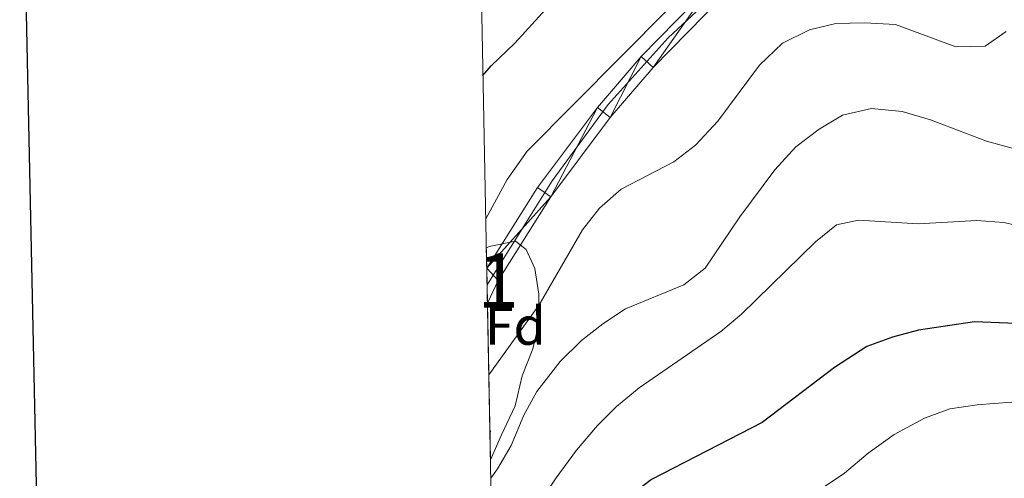
# Model space of a CAD drawing. Extents: x 633134 to 637647, y 771185 to 774243.
# Drawn here: x 633947 to 634128, y 773669 to 773753 of the extents above; entities that cross this region are included whole.
import ezdxf
from ezdxf.enums import TextEntityAlignment as Align

# ---------------------------------------------------------------- set-up
doc = ezdxf.new("R2010")
doc.units = 0
doc.header["$MEASUREMENT"] = 0
doc.linetypes.add('DGN Style 3', pattern=[58.197664, 41.56976, -16.627904])
doc.linetypes.add('DGN Style 4', pattern=[66.55318575999999, 33.25580799999999, -16.627904, 0.04156976, -16.627904])
for name, color, linetype in [('Nivel 21', 7, 'Continuous'), ('Nivel 23', 7, 'Continuous'), ('Nivel 35', 7, 'Continuous'), ('Nivel 36', 7, 'Continuous'), ('Nivel 37', 7, 'Continuous'), ('Nivel 4', 7, 'Continuous'), ('Nivel 48', 7, 'Continuous'), ('Nivel 49', 7, 'Continuous'), ('Nivel 5', 7, 'Continuous'), ('Nivel 54', 7, 'Continuous'), ('Nivel 57', 7, 'Continuous'), ('Nivel 61', 7, 'Continuous'), ('Nivel 63', 7, 'Continuous')]:
    doc.layers.add(name, color=color, linetype=linetype)
doc.styles.add('Style-arial', font='arial.shx', dxfattribs={"bigfont": 'arialbig.shx'})
doc.styles.add('Style-arialn', font='arialn.shx', dxfattribs={"bigfont": 'arialnbig.shx'})
doc.linetypes.add('5zonar', pattern='A,-5,[1,dgnlstyle.shx,S=0.08,R=0,X=0,Y=0],-5', length=10)

msp = doc.modelspace()

# ---------------------------------------------------------------- linework, layer by layer
at = {"layer": 'Nivel 21', "color": 19, "linetype": 'Continuous', "lineweight": 0}
for points in [[(634032.683, 773707.639, 732.6080000000001), (634042.0160000001, 773722.4809999999, 732.09), (634053.048, 773737.2490000001, 731.515), (634061.0789999999, 773746.6240000001, 731.116), (634074.017, 773759.8300000001, 730.499), (634079.5900000001, 773764.335, 730.248), (634085.4010000001, 773768.4510000001, 730.001), (634094.8899999999, 773774.027, 729.5980000000001), (634097.2990000001, 773777.291, 729.294), (634099.6869999999, 773781.131, 728.987), (634102.699, 773787.257, 728.523), (634105.6410000001, 773796.2, 727.91), (634109.02, 773805.4269999999, 726.738), (634114.19, 773817.4639999999, 725.1800000000001), (634120, 773828.9580000001, 723.634), (634126.835, 773846.389, 721.385), (634132.547, 773861.328, 720.146)], [(634032.8090000001, 773701.196, 732.908), (634034.797, 773705.3659999999, 732.6370000000001), (634044.4920000001, 773720.783, 732.09), (634055.392, 773735.3740000001, 731.515), (634063.2930000001, 773744.5970000001, 731.116), (634076.0390000001, 773757.6070000001, 730.499), (634081.402, 773761.943, 730.248), (634087.031, 773765.9299999999, 730.001), (634093.767, 773769.8870000001, 729.727), (634108.0860000001, 773767.673, 731.077), (634132.05, 773767.354, 733.778), (634152.946, 773766.3319999999, 736.591), (634174.716, 773765.7620000001, 738.166), (634190.108, 773766.7239999999, 739.472)]]:
    msp.add_polyline3d(points, dxfattribs=at)
at = {"layer": 'Nivel 23', "color": 19, "linetype": 'DGN Style 4', "lineweight": 0}
msp.add_polyline3d([(634094.0460000001, 773771.1070000001, 729.705), (634089.3500000001, 773769.22, 729.871), (634077.2220000001, 773760.4850000001, 730.397), (634066.065, 773750.0530000001, 730.918), (634055.0279999999, 773737.801, 731.461), (634044.72, 773723.729, 732.009), (634032.743, 773704.55, 732.737)], dxfattribs=at)
at = {"layer": 'Nivel 35', "color": 92, "linetype": '5zonar', "lineweight": 0, "ltscale": 0.5}
msp.add_polyline3d([(634032.6100000001, 773711.341, 734.15), (634033.1370000001, 773711.6640000001, 734.1510000000001), (634037.96, 773712.611, 734.263), (634039.959, 773711.101, 734.488), (634041.548, 773707.6070000001, 736.964), (634042.2520000001, 773702.8570000001, 738.362), (634042.368, 773697.656, 739.404), (634041.152, 773692.804, 740.639), (634039.1910000001, 773687.79, 741.803), (634037.9510000001, 773682.277, 742.253), (634035.389, 773676.966, 743.266), (634033.3759999999, 773672.3430000001, 743.378)], dxfattribs=at)
at = {"layer": 'Nivel 36', "color": 92, "linetype": 'Continuous', "lineweight": 0, "flags": 128}
msp.add_lwpolyline([(634033.2679999999, 773677.8300000001), (634033.3759999999, 773677.638), (634033.284, 773677.031)], dxfattribs=at)
at = {"layer": 'Nivel 4', "color": 25, "linetype": 'Continuous', "lineweight": 30, "flags": 128}
for points, elevation in [([(634031.986, 773743.1089999999), (634033.5079999999, 773744.902), (634037.8630000001, 773749.1100000001), (634045.483, 773757.5090000001), (634062.5819999999, 773772.8260000001), (634072.335, 773780.702), (634084.5889999999, 773788.6939999999), (634094.6270000001, 773793.922), (634096.202, 773795.162), (634101.9680000001, 773801.186), (634109.2390000001, 773816.5930000001), (634111.699, 773819.6910000001), (634114.7550000001, 773820.7150000001), (634118.415, 773819.173), (634121.547, 773820.477), (634125.517, 773823.9550000001), (634132.0290000001, 773831.2320000001)], 725), ([(634134.729, 773697.2849999999), (634122.473, 773697.7679999999), (634112.165, 773696.226), (634107.335, 773694.9369999999), (634102.6340000001, 773693.199), (634096.6799999999, 773689.327), (634083.3570000001, 773679.2110000001), (634062.9950000001, 773668.74), (634058.567, 773665.3330000001), (634051.4510000001, 773657.726), (634048.73, 773653.047), (634035.8659999999, 773635.3200000001), (634034.1340000001, 773633.7779999999)], 750)]:
    msp.add_lwpolyline(points, dxfattribs=dict(at, elevation=elevation))
at = {"layer": 'Nivel 49', "color": 19, "linetype": 'Continuous', "lineweight": 0, "extrusion": (0.007579433752069083, -0.3843707363035582, 0.9231477071722914), "elevation": -291908.6607732163, "flags": 128}
msp.add_lwpolyline([(649163.280063719, 702849.8133001926), (649163.280063719, 702853.8242722692)], dxfattribs=at)
at = {"layer": 'Nivel 49', "color": 19, "linetype": 'Continuous', "lineweight": 0, "extrusion": (-0.0009092417792575288, 0.04649400622028776, 0.998918155138335), "elevation": 36128.0942073514, "flags": 128}
msp.add_lwpolyline([(-649039.2948232417, -760298.9118226413), (-649039.2948232414, -760305.3630337678)], dxfattribs=at)
at = {"layer": 'Nivel 49', "color": 19, "linetype": 'Continuous', "lineweight": 0, "extrusion": (-0.006700828921853631, 0.340985920427236, 0.9400445207340717), "elevation": 260261.6352193643, "flags": 128}
msp.add_lwpolyline([(-649111.7479605223, -715182.2066498136), (-649111.7479605221, -715212.9058028639)], dxfattribs=at)
at = {"layer": 'Nivel 5', "color": 25, "linetype": 'Continuous', "lineweight": 0, "flags": 128}
for points, elevation in [([(634032.504, 773716.7139999999), (634036.433, 773723.962), (634040.1100000001, 773729.2), (634066.0430000001, 773755.2860000001), (634074.8970000001, 773763.3230000001), (634079.6030000001, 773766.8319999999), (634081.737, 773767.0349999999), (634085.5290000001, 773764.8659999999), (634093.2550000001, 773766.0560000001), (634097.649, 773767.2890000001), (634101.281, 773768.7250000001), (634102.4920000001, 773771.5719999999), (634117.896, 773789.977), (634125.2890000001, 773795.574), (634133.737, 773802.987)], 730), ([(634033.068, 773688.0109999999), (634042.362, 773700.8859999999), (634050.3060000001, 773714.6939999999), (634053.4140000001, 773718.7280000001), (634057.4439999999, 773722.1950000001), (634067.1070000001, 773727.257), (634071.084, 773730.2849999999), (634075.2010000001, 773734.7080000001), (634082.881, 773745.038), (634087.146, 773749.06), (634092.0619999999, 773751.561), (634096.9340000001, 773752.6939999999), (634102.1769999999, 773752.8130000001), (634107.936, 773752.541), (634119.027, 773748.433), (634124.4280000001, 773748.5090000001), (634128.26, 773751.2650000001)], 735), ([(634109.128, 773736.483), (634103.513, 773737.024), (634098.1300000001, 773735.837), (634093.8600000001, 773733.2749999999), (634089.585, 773729.973), (634085.683, 773725.7760000001), (634079.2339999999, 773717.131), (634072.913, 773707.646), (634068.9680000001, 773704.56), (634058.216, 773700.173), (634054.034, 773697.416), (634050.1170000001, 773694.2990000001), (634046.21, 773690.462), (634041.915, 773684.932), (634039.5079999999, 773680.5530000001), (634037.183, 773675.0079999999), (634034.696, 773670.6710000001), (634033.443, 773668.9539999999)], 740), ([(634129.8360000001, 773729.6440000001), (634124.6840000001, 773731.0120000001), (634114.3640000001, 773734.952), (634109.128, 773736.483)], 740), ([(634138.5989999999, 773713.6229999999), (634127.8729999999, 773716.0819999999), (634122.8859999999, 773716.396), (634112.075, 773715.784), (634101.104, 773716.49), (634097.078, 773715.6529999999), (634093.2080000001, 773712.517), (634079.568, 773699.1939999999), (634075.754, 773695.962), (634060.757, 773685.5889999999)], 745), ([(634060.757, 773685.5889999999), (634056.5889999999, 773682.189), (634053.0660000001, 773678.642), (634049.212, 773674.1499999999), (634045.4820000001, 773669.0260000001), (634033.783, 773651.6100000001)], 745), ([(634156.264, 773681.4199999999), (634152.4280000001, 773679.6370000001), (634146.95, 773679.963), (634134.899, 773682.8300000001), (634129.1969999999, 773682.9820000001), (634122.939, 773682.5079999999), (634117.933, 773681.726), (634113.24, 773680.0020000001), (634107.693, 773677.0430000001), (634102.902, 773673.575), (634098.548, 773669.919), (634094.408, 773667.1159999999), (634079.571, 773660.2790000001), (634071.372, 773653.821), (634068.3189999999, 773649.862), (634059.9310000001, 773636.602), (634056.8119999999, 773632.683), (634052.706, 773628.8970000001), (634034.763, 773616.1229999999), (634034.4850000001, 773615.879)], 755)]:
    msp.add_lwpolyline(points, dxfattribs=dict(at, elevation=elevation))
at = {"layer": 'Nivel 57', "color": 92, "linetype": 'DGN Style 3', "lineweight": 0, "flags": 128}
msp.add_lwpolyline([(634033.3759999999, 773672.3430000001), (634035.389, 773676.966), (634037.9510000001, 773682.277), (634039.1910000001, 773687.79), (634041.152, 773692.804), (634042.368, 773697.656), (634042.2520000001, 773702.8570000001), (634041.548, 773707.6070000001), (634039.959, 773711.101), (634037.96, 773712.611), (634033.1370000001, 773711.6640000001), (634032.6100000001, 773711.341), (634032.683, 773707.639), (634032.8090000001, 773701.196)], close=True, dxfattribs=at)
at = {"layer": 'Nivel 61', "color": 19, "linetype": 'Continuous', "lineweight": 0}
msp.add_3dface([(634028.7, 773910.3700000001), (637419.26, 773977.78), (637465.8600000001, 771664.22), (634074.1499999999, 771596.81)], dxfattribs=at)
at = {"layer": 'Nivel 63', "color": 7, "linetype": 'Continuous', "lineweight": 30, "elevation": -0.25, "flags": 128}
msp.add_lwpolyline([(633943.744, 773958.4380000001), (633993.7720000001, 771543.9639999999), (637548, 771617.608), (637498.0320000001, 774029.081), (633943.744, 773958.4380000001)], dxfattribs=at)
at = {"layer": 'Nivel 63', "color": 7, "linetype": 'Continuous', "lineweight": 0}
msp.add_3dface([(633193.2409999999, 771185.487, -0.25), (637647.358, 771274.0120000001, -0.25), (637588.341, 774243.4369999999, -0.25), (633134.2239999999, 774154.912, -0.25)], dxfattribs=at)

# ---------------------------------------------------------------- texts
at = {"layer": 'Nivel 37', "color": 92, "linetype": 'Continuous', "lineweight": 0, "style": 'Style-arial'}
msp.add_text('Fd', height=7.000002, dxfattribs=at).set_placement((634037.9379673102, 773697.0320009999, 734.648), align=Align.MIDDLE_CENTER)
at = {"layer": 'Nivel 48', "color": 92, "linetype": 'Continuous', "lineweight": 0, "style": 'Style-arialn'}
msp.add_text('1', height=10.000002, dxfattribs=at).set_placement((634034.7971957277, 773705.3660009999, 732.6370000000001), align=Align.MIDDLE_CENTER)

# ---------------------------------------------------------------- meshes
at = {"layer": 'Nivel 54', "color": 33, "linetype": 'Continuous', "lineweight": 0}
mesh = msp.add_polyface(dxfattribs=at)
corners = [(634183.267, 773769.3019999999, 738.897999999995), (634174.6610000001, 773768.764, 738.1659999999879), (634153.058, 773769.3300000001, 736.5910000000258), (634132.1430000002, 773770.3530000001, 733.778000000121), (634108.3360000001, 773770.669, 731.0770000000358), (634097.3900000004, 773772.361, 729.7270000001068), (634099.784, 773775.6059999997, 729.2940000000328), (634102.314, 773779.6739999999, 728.9870000000647), (634105.4839999999, 773786.121, 728.522999999971), (634108.4760000003, 773795.216, 727.9100000000303), (634111.8089999997, 773804.3189999999, 726.7380000000128), (634116.9099999999, 773816.1950000001, 725.1800000000645), (634122.7420000003, 773827.7309999999, 723.6340000000432), (634129.6329999999, 773845.3059999999, 721.3850000001004), (634132.256, 773852.165, 720.8069999999503), (634135.2520000001, 773860.0009999997, 720.1460000000799), (634137.28, 773863.328, 719.5390000000062), (634139.7850000001, 773866.314, 718.9230000000423), (634142.71, 773868.8900000001, 718.3120000000163), (634145.9880000004, 773870.9979999997, 717.7190000000414), (634149.5449999999, 773872.5909999998, 717.1580000000866), (634153.2999999998, 773873.6309999998, 716.6410000000257), (634157.1699999997, 773874.0969999998, 716.1800000000424), (634161.0649999997, 773873.9769999997, 715.785000000045), (634164.8990000002, 773873.2730000003, 715.4660000000654), (634168.5830000001, 773872.003, 715.2300000000779), (634172.0360000001, 773870.1950000001, 715.0819999999953), (634198.149, 773857.817, 711.4810000000106), (634206.757, 773855.301, 710.1299999999824), (634209.1030000001, 773854.2879999997, 710.0490000000588), (634211.5860000001, 773853.6879999998, 709.9760000000681), (634214.1359999999, 773853.5179999999, 709.9130000000767), (634216.6780000001, 773853.7839999998, 709.8620000000285), (634219.1370000003, 773854.477, 709.8240000000843), (634221.443, 773855.578, 709.8000000000567), (634223.5290000001, 773857.0549999999, 709.7920000000248), (634225.334, 773858.8640000001, 709.7980000000498), (634226.8049999997, 773860.953, 709.8199999999717), (634231.4580000001, 773873.7680000002, 709.5940000000384), (634235.1599999999, 773880.0430000001, 709.7160000000391), (634238.1910000001, 773883.844, 709.7020000000316), (634241.628, 773887.2820000001, 709.6110000000167), (634245.4279999998, 773890.314, 709.4450000000317), (634249.5430000001, 773892.9019999998, 709.2050000000404), (634257.9060000002, 773900.3700000001, 709.3510000001228), (634265.9019999998, 773908.325, 709.1349999999915), (634271.014, 773913.8910000001, 708.7910000000627), (634272.119, 773915.209, 708.6690000000528), (634268.078, 773915.129, 708.8380000000317), (634263.7390000001, 773910.4049999998, 709.1350000000162), (634255.848, 773902.554, 709.351000000068), (634247.5449999999, 773895.1399999997, 709.2050000000426), (634243.6880000001, 773892.763, 709.4449999999872), (634239.6249999998, 773889.5220000001, 709.6110000000648), (634235.9500000002, 773885.845, 709.7020000000376), (634232.683, 773881.7479999999, 709.716000000065), (634228.7320000003, 773875.0530000003, 709.5939999999987), (634224.1210000003, 773862.3530000001, 709.8200000000066), (634223.0279999999, 773860.801, 709.7980000000567), (634221.5860000001, 773859.355, 709.7920000000967), (634219.9180000001, 773858.1740000003, 709.7999999999713), (634218.0760000001, 773857.2939999998, 709.8240000000412), (634216.1100000001, 773856.7409999997, 709.8620000000761), (634214.0790000001, 773856.5279999999, 709.9130000000443), (634212.0410000002, 773856.6639999999, 709.9760000001031), (634210.0560000001, 773857.1429999999, 710.0490000000435), (634207.7759999998, 773858.128, 710.1299999999508), (634199.219, 773860.629, 711.480999999998), (634173.3740000001, 773872.8800000001, 715.0819999999968), (634169.774, 773874.7650000001, 715.2300000000774), (634165.6629999997, 773876.1819999998, 715.4660000000979), (634161.3829999999, 773876.9680000001, 715.785000000021), (634157.0360000001, 773877.102, 716.1800000000253), (634152.717, 773876.5819999997, 716.6410000000793), (634148.5249999999, 773875.4210000001, 717.1580000000905), (634144.5549999997, 773873.6429999999, 717.7190000000215), (634140.8970000001, 773871.29, 718.3120000000011), (634137.6319999998, 773868.415, 718.9230000000515), (634134.8359999997, 773865.0819999999, 719.5389999999801), (634132.5470000003, 773861.328, 720.1460000000634), (634126.835, 773846.389, 721.3850000000338), (634120, 773828.9580000001, 723.6340000000027), (634114.1899999997, 773817.4639999999, 725.1800000000352), (634109.0200000003, 773805.4269999999, 726.7380000000455), (634105.6410000001, 773796.1999999997, 727.9100000000738), (634102.6989999998, 773787.257, 728.5230000000105), (634099.6869999999, 773781.1309999998, 728.9870000000662), (634097.2990000001, 773777.291, 729.2940000000243), (634094.8899999999, 773774.027, 729.5979999999842), (634085.4010000001, 773768.4510000001, 730.0010000000564), (634079.5900000001, 773764.335, 730.248000000019), (634074.017, 773759.8300000001, 730.4989999999765), (634061.0789999999, 773746.6240000001, 731.1160000000705), (634053.0480000002, 773737.2490000001, 731.5150000000543), (634042.0159999998, 773722.4809999997, 732.0900000000414), (634032.6829999997, 773707.639, 732.6080000000422), (634032.8090000001, 773701.1959999998, 732.908000000029), (634034.797, 773705.3659999999, 732.6370000000635), (634044.4920000001, 773720.7829999998, 732.0900000000651), (634055.392, 773735.3740000001, 731.5150000000534), (634063.2930000001, 773744.5970000001, 731.116000000083), (634076.0390000001, 773757.6070000001, 730.4990000000364), (634081.4019999998, 773761.9429999997, 730.2480000000313), (634087.031, 773765.9299999997, 730.0010000001208), (634093.767, 773769.8869999999, 729.7270000000864), (634108.0860000001, 773767.6730000002, 731.0769999999658), (634132.05, 773767.354, 733.7780000000694), (634152.946, 773766.3319999999, 736.5910000000653), (634174.716, 773765.7620000001, 738.1660000000321), (634190.1080000002, 773766.7239999997, 739.4720000001046), (634206.5599999998, 773767.753, 740.8670000000142), (634228.5300000003, 773768.504, 743.2300000000644), (634238.2090000003, 773767.9819999998, 744.6930000001099), (634242.3970000003, 773767.163, 745.3680000000563), (634246.217, 773765.801, 745.9790000000803), (634248.4889999998, 773764.9909999999, 746.3420000000237), (634253.6649999998, 773763.146, 747.1689999999993), (634280.818, 773754.959, 750.0950000000277), (634287.646, 773753.9569999999, 750.4320000000265), (634287.646, 773753.9569999999, 750.362000000049), (634287.7759999998, 773754.8469999998, 750.3620000000861), (634288.0810000002, 773756.9249999998, 750.3620000000728), (634288.0810000002, 773756.9249999998, 750.4320000000505), (634284.5120000001, 773757.449, 750.2499999999674), (634281.4720000003, 773757.895, 750.09500000003), (634254.602, 773765.996, 747.1690000000152), (634243.193, 773770.064, 745.367999999985), (634238.5789999997, 773770.966, 744.693000000047), (634228.5590000001, 773771.5059999998, 743.2300000000839), (634206.4150000003, 773770.7489999998, 740.8670000000759), (634288.0787002053, 773756.9093312332, 750.362000000073)]
mesh.append_faces([[corners[k] for k in face] for face in [(130, 122, 121)]], dxfattribs={"color": 33})
mesh.append_faces([[corners[k] for k in face] for face in [(97, 95, 96), (119, 117, 118), (123, 120, 130), (48, 46, 47)]], dxfattribs={"vtx0": -1, "color": 33})
mesh.append_faces([[corners[k] for k in face] for face in [(95, 98, 94), (94, 98, 93), (93, 99, 92), (92, 100, 91), (91, 101, 90), (90, 103, 89), (89, 104, 88), (88, 5, 87), (87, 6, 86), (86, 7, 85), (85, 9, 84), (84, 9, 83), (83, 10, 82), (82, 11, 81), (81, 13, 80), (80, 14, 79), (79, 15, 78), (78, 17, 77), (77, 18, 76), (117, 124, 116), (116, 125, 115), (115, 126, 114), (114, 126, 113), (113, 127, 112), (112, 128, 111), (111, 129, 110), (110, 129, 109), (109, 0, 108), (108, 1, 107), (107, 2, 106), (106, 4, 105), (105, 5, 104), (58, 36, 57), (57, 38, 56), (56, 38, 55), (55, 39, 54), (54, 40, 53), (53, 41, 52), (52, 42, 51), (51, 43, 50), (43, 51, 42), (50, 44, 49), (49, 45, 48), (61, 34, 60), (33, 62, 32), (60, 34, 59), (32, 63, 31), (31, 64, 30), (30, 65, 29), (29, 65, 28), (28, 67, 27), (27, 68, 26), (26, 68, 25), (25, 70, 24), (24, 71, 23), (23, 72, 22), (22, 73, 21), (75, 20, 74)]], dxfattribs={"vtx0": -1, "vtx1": -1, "color": 33})
mesh.append_faces([[corners[k] for k in face] for face in [(88, 104, 5), (117, 119, 123)]], dxfattribs={"vtx0": -1, "vtx1": -1, "vtx2": -1, "color": 33})
mesh.append_faces([[corners[k] for k in face] for face in [(95, 97, 98), (93, 98, 99), (92, 99, 100), (91, 100, 101), (90, 101, 102), (90, 102, 103), (89, 103, 104), (87, 5, 6), (86, 6, 7), (85, 7, 8), (85, 8, 9), (83, 9, 10), (82, 10, 11), (81, 11, 12), (81, 12, 13), (80, 13, 14), (79, 14, 15), (78, 15, 16), (78, 16, 17), (77, 17, 18), (76, 18, 19), (123, 119, 120), (117, 123, 124), (116, 124, 125), (115, 125, 126), (113, 126, 127), (112, 127, 128), (111, 128, 129), (109, 129, 0), (108, 0, 1), (107, 1, 2), (106, 2, 3), (106, 3, 4), (105, 4, 5), (58, 35, 36), (35, 58, 59), (57, 36, 37), (57, 37, 38), (55, 38, 39), (54, 39, 40), (53, 40, 41), (52, 41, 42), (50, 43, 44), (49, 44, 45), (48, 45, 46), (61, 33, 34), (33, 61, 62), (32, 62, 63), (59, 34, 35), (31, 63, 64), (30, 64, 65), (28, 65, 66), (28, 66, 67), (27, 67, 68), (25, 68, 69), (25, 69, 70), (24, 70, 71), (23, 71, 72), (22, 72, 73), (21, 73, 74), (75, 19, 20), (19, 75, 76), (74, 20, 21)]], dxfattribs={"vtx0": -1, "vtx2": -1, "color": 33})

doc.saveas('drawing.dxf')
